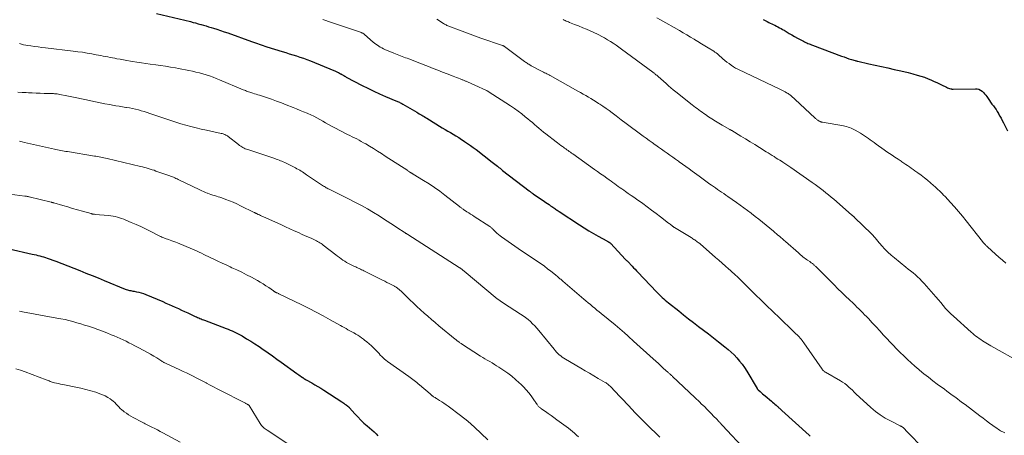
# Model space of a CAD drawing. Units: feet. Extents: x 1985000 to 1990029, y 565000 to 570002.
# Drawn here: x 1987145 to 1987405, y 565823 to 565932 of the extents above; entities that cross this region are included whole.
import ezdxf

# ---------------------------------------------------------------- set-up
doc = ezdxf.new("R2010")
doc.units = ezdxf.units.FT
doc.header["$LTSCALE"] = 100
doc.header["$MEASUREMENT"] = 0
doc.layers.add('CONTOUR INDEX', color=32, linetype='Continuous', lineweight=25)
doc.layers.add('CONTOUR INTERMEDIATE', color=40, linetype='Continuous', lineweight=15)

msp = doc.modelspace()

# ---------------------------------------------------------------- linework, layer by layer
at = {"layer": 'CONTOUR INDEX', "flags": 128}
for points, elevation in [([(1987181.08, 565933.95), (1987190.05, 565931.8), (1987190.75, 565931.62), (1987191.44, 565931.45), (1987192.14, 565931.26), (1987192.83, 565931.07), (1987192.87, 565931.06), (1987193.54, 565930.87), (1987194.2, 565930.67), (1987194.87, 565930.47), (1987195.53, 565930.27), (1987196.12, 565930.08), (1987197.07, 565929.78), (1987198.02, 565929.46), (1987198.97, 565929.14), (1987199.92, 565928.81), (1987206.23, 565926.58), (1987206.73, 565926.4), (1987207.24, 565926.22), (1987207.74, 565926.04), (1987208.24, 565925.85), (1987208.74, 565925.67), (1987209.25, 565925.49), (1987209.75, 565925.33), (1987210.26, 565925.16), (1987214.28, 565923.91), (1987215.22, 565923.61), (1987216.16, 565923.32), (1987217.09, 565923.03), (1987218.03, 565922.73), (1987218.97, 565922.43), (1987219.9, 565922.11), (1987220.82, 565921.76), (1987221.74, 565921.41), (1987227.89, 565918.92), (1987228.22, 565918.79), (1987228.54, 565918.64), (1987228.86, 565918.49), (1987229.17, 565918.33), (1987229.7, 565918.05), (1987229.75, 565918.03), (1987229.79, 565918), (1987229.84, 565917.97), (1987229.88, 565917.95), (1987229.92, 565917.92), (1987229.97, 565917.9), (1987230.01, 565917.87), (1987230.05, 565917.84), (1987230.38, 565917.65), (1987230.59, 565917.53), (1987230.81, 565917.41), (1987231.02, 565917.29), (1987231.23, 565917.17), (1987235.39, 565914.97), (1987236.92, 565914.19), (1987238.46, 565913.43), (1987240.03, 565912.72), (1987241.61, 565912.04), (1987244.32, 565910.91), (1987244.55, 565910.81), (1987244.78, 565910.71), (1987245.01, 565910.61), (1987245.24, 565910.5), (1987245.47, 565910.39), (1987245.7, 565910.28), (1987245.92, 565910.16), (1987246.14, 565910.03), (1987249.81, 565907.86), (1987250.14, 565907.67), (1987250.47, 565907.48), (1987250.81, 565907.28), (1987251.14, 565907.09), (1987251.47, 565906.9), (1987251.8, 565906.71), (1987252.13, 565906.51), (1987252.45, 565906.31), (1987256.56, 565903.79), (1987257.29, 565903.35), (1987258.01, 565902.9), (1987258.74, 565902.47), (1987259.47, 565902.03), (1987260.19, 565901.59), (1987260.92, 565901.15), (1987261.64, 565900.69), (1987262.35, 565900.24), (1987262.48, 565900.16), (1987263.25, 565899.65), (1987264, 565899.12), (1987264.75, 565898.58), (1987265.48, 565898.02), (1987269.78, 565894.66), (1987270.13, 565894.39), (1987270.47, 565894.13), (1987270.81, 565893.86), (1987271.15, 565893.59), (1987271.49, 565893.31), (1987271.83, 565893.05), (1987272.17, 565892.78), (1987272.51, 565892.51), (1987279.5, 565887.11), (1987279.64, 565887.01), (1987279.77, 565886.9), (1987279.91, 565886.8), (1987280.05, 565886.7), (1987280.18, 565886.6), (1987280.32, 565886.5), (1987280.46, 565886.4), (1987280.6, 565886.31), (1987283.54, 565884.29), (1987283.95, 565884.01), (1987284.37, 565883.73), (1987284.78, 565883.45), (1987285.19, 565883.17), (1987285.54, 565882.93), (1987285.78, 565882.77), (1987286.01, 565882.61), (1987286.25, 565882.45), (1987286.48, 565882.28), (1987286.71, 565882.12), (1987286.95, 565881.96), (1987287.19, 565881.81), (1987287.42, 565881.65), (1987292.8, 565878.11), (1987294.01, 565877.33), (1987295.24, 565876.57), (1987296.48, 565875.84), (1987297.73, 565875.13), (1987300.03, 565873.86), (1987300.14, 565873.8), (1987300.26, 565873.74), (1987300.38, 565873.67), (1987300.49, 565873.61), (1987300.59, 565873.56), (1987300.66, 565873.52), (1987300.73, 565873.48), (1987300.79, 565873.43), (1987300.85, 565873.39), (1987300.91, 565873.34), (1987300.97, 565873.29), (1987301.02, 565873.23), (1987301.08, 565873.18), (1987304.88, 565869.06), (1987304.97, 565868.96), (1987305.07, 565868.87), (1987305.16, 565868.77), (1987305.26, 565868.68), (1987305.36, 565868.59), (1987305.46, 565868.5), (1987305.56, 565868.41), (1987305.66, 565868.32), (1987305.73, 565868.26), (1987305.86, 565868.14), (1987305.99, 565868.02), (1987306.11, 565867.89), (1987306.23, 565867.76), (1987306.73, 565867.21), (1987307.1, 565866.8), (1987307.47, 565866.39), (1987307.84, 565865.99), (1987308.22, 565865.59), (1987313.13, 565860.42), (1987313.5, 565860.04), (1987313.88, 565859.67), (1987314.26, 565859.3), (1987314.65, 565858.93), (1987315.05, 565858.58), (1987315.45, 565858.23), (1987315.86, 565857.89), (1987316.27, 565857.55), (1987319.01, 565855.37), (1987320.31, 565854.34), (1987321.61, 565853.32), (1987322.93, 565852.3), (1987324.24, 565851.29), (1987325.56, 565850.29), (1987326.88, 565849.28), (1987328.19, 565848.26), (1987329.49, 565847.24), (1987331.21, 565845.88), (1987332.05, 565845.19), (1987332.86, 565844.48), (1987333.63, 565843.73), (1987334.38, 565842.95), (1987335.09, 565842.14), (1987335.76, 565841.29), (1987336.38, 565840.41), (1987336.96, 565839.5), (1987339.7, 565834.89), (1987339.74, 565834.84), (1987339.77, 565834.79), (1987339.8, 565834.74), (1987339.84, 565834.69), (1987339.88, 565834.64), (1987339.92, 565834.6), (1987339.97, 565834.56), (1987340.01, 565834.51), (1987340.54, 565834.05), (1987340.86, 565833.77), (1987341.17, 565833.5), (1987341.49, 565833.23), (1987341.81, 565832.97), (1987343.5, 565831.55), (1987343.81, 565831.29), (1987344.11, 565831.03), (1987344.41, 565830.76), (1987344.71, 565830.49), (1987344.99, 565830.24), (1987345.15, 565830.1), (1987345.31, 565829.95), (1987345.47, 565829.81), (1987345.62, 565829.66), (1987345.78, 565829.51), (1987345.94, 565829.37), (1987346.09, 565829.22), (1987346.25, 565829.08), (1987353.49, 565822.51), (1987353.71, 565822.31)], 860), ([(1987341.35, 565932.37), (1987341.83, 565932.12), (1987342.01, 565932.02), (1987342.4, 565931.81), (1987342.8, 565931.61), (1987343.19, 565931.41), (1987343.59, 565931.22), (1987343.99, 565931.02), (1987344.39, 565930.83), (1987344.79, 565930.64), (1987345.18, 565930.44), (1987345.22, 565930.42), (1987345.63, 565930.21), (1987346.04, 565929.99), (1987346.44, 565929.76), (1987346.84, 565929.53), (1987348.19, 565928.71), (1987348.9, 565928.28), (1987349.62, 565927.87), (1987350.34, 565927.46), (1987351.07, 565927.07), (1987351.96, 565926.61), (1987352.25, 565926.46), (1987352.54, 565926.32), (1987352.84, 565926.18), (1987353.14, 565926.05), (1987353.44, 565925.93), (1987353.74, 565925.81), (1987354.05, 565925.69), (1987354.35, 565925.58), (1987362.01, 565922.71), (1987362.66, 565922.47), (1987363.31, 565922.24), (1987363.97, 565922.02), (1987364.62, 565921.81), (1987365.61, 565921.51), (1987365.78, 565921.46), (1987365.94, 565921.41), (1987366.11, 565921.37), (1987366.28, 565921.33), (1987369.25, 565920.66), (1987370.9, 565920.29), (1987372.56, 565919.92), (1987374.22, 565919.56), (1987375.87, 565919.2), (1987377.25, 565918.9), (1987378.44, 565918.63), (1987379.62, 565918.34), (1987380.8, 565918.02), (1987381.97, 565917.68), (1987383.93, 565917.1), (1987384.12, 565917.04), (1987384.3, 565916.97), (1987384.49, 565916.9), (1987384.67, 565916.82), (1987385.8, 565916.33), (1987386.5, 565916.01), (1987387.21, 565915.69), (1987387.9, 565915.35), (1987388.6, 565915.02), (1987389.51, 565914.56), (1987389.75, 565914.45), (1987389.99, 565914.35), (1987390.24, 565914.25), (1987390.48, 565914.17), (1987390.83, 565914.06), (1987390.91, 565914.03), (1987390.99, 565914.02), (1987391.07, 565914.01), (1987391.15, 565914), (1987391.24, 565914), (1987391.32, 565914), (1987391.4, 565914), (1987391.49, 565914), (1987397.37, 565914.08), (1987397.85, 565914.03), (1987398.3, 565913.92), (1987398.71, 565913.72), (1987399.11, 565913.45), (1987399.46, 565913.12), (1987399.8, 565912.77), (1987400.1, 565912.39), (1987400.39, 565911.99), (1987400.72, 565911.48), (1987401.05, 565910.98), (1987401.39, 565910.49), (1987401.74, 565910.01), (1987402.1, 565909.54), (1987402.46, 565909.06), (1987402.8, 565908.57), (1987403.12, 565908.07), (1987403.43, 565907.56), (1987403.49, 565907.45), (1987403.82, 565906.87), (1987404.14, 565906.29), (1987404.45, 565905.7), (1987404.75, 565905.11), (1987405.83, 565902.98)], 840), ([(1987142.23, 565871.74), (1987148.31, 565870.41), (1987148.81, 565870.3), (1987149.31, 565870.18), (1987149.8, 565870.06), (1987150.3, 565869.93), (1987150.79, 565869.79), (1987151.28, 565869.65), (1987151.77, 565869.49), (1987152.25, 565869.32), (1987154.48, 565868.49), (1987156.08, 565867.89), (1987157.67, 565867.29), (1987159.26, 565866.67), (1987160.84, 565866.04), (1987160.88, 565866.03), (1987162.48, 565865.39), (1987164.08, 565864.74), (1987165.68, 565864.09), (1987167.28, 565863.44), (1987172.85, 565861.15), (1987173.13, 565861.04), (1987173.41, 565860.95), (1987173.69, 565860.86), (1987173.98, 565860.79), (1987174.28, 565860.73), (1987174.57, 565860.67), (1987174.86, 565860.61), (1987175.16, 565860.56), (1987175.83, 565860.45), (1987176.46, 565860.32), (1987177.07, 565860.17), (1987177.68, 565859.97), (1987178.27, 565859.74), (1987182.75, 565857.82), (1987183.58, 565857.46), (1987184.41, 565857.1), (1987185.23, 565856.73), (1987186.05, 565856.35), (1987186.87, 565855.98), (1987187.69, 565855.6), (1987188.51, 565855.23), (1987189.34, 565854.85), (1987191.35, 565853.94), (1987191.65, 565853.81), (1987191.95, 565853.67), (1987192.26, 565853.54), (1987192.56, 565853.41), (1987192.87, 565853.28), (1987193.17, 565853.15), (1987193.48, 565853.03), (1987193.79, 565852.91), (1987199.5, 565850.74), (1987200.03, 565850.53), (1987200.57, 565850.32), (1987201.1, 565850.09), (1987201.63, 565849.85), (1987202.16, 565849.6), (1987202.67, 565849.34), (1987203.18, 565849.06), (1987203.68, 565848.77), (1987204.91, 565848.02), (1987206.01, 565847.34), (1987207.11, 565846.65), (1987208.2, 565845.93), (1987209.27, 565845.21), (1987209.46, 565845.09), (1987210.62, 565844.29), (1987211.77, 565843.48), (1987212.92, 565842.66), (1987214.06, 565841.84), (1987218.18, 565838.85), (1987218.46, 565838.65), (1987218.73, 565838.45), (1987219, 565838.25), (1987219.28, 565838.06), (1987219.62, 565837.81), (1987219.73, 565837.74), (1987219.83, 565837.67), (1987219.94, 565837.59), (1987220.04, 565837.52), (1987220.14, 565837.45), (1987220.2, 565837.41), (1987220.26, 565837.37), (1987220.31, 565837.34), (1987220.37, 565837.3), (1987220.43, 565837.27), (1987220.49, 565837.23), (1987220.55, 565837.2), (1987220.61, 565837.17), (1987222.11, 565836.34), (1987222.92, 565835.88), (1987223.72, 565835.42), (1987224.51, 565834.93), (1987225.29, 565834.43), (1987230.01, 565831.35), (1987230.3, 565831.15), (1987230.59, 565830.96), (1987230.88, 565830.76), (1987231.16, 565830.56), (1987231.59, 565830.25), (1987231.66, 565830.2), (1987231.72, 565830.15), (1987231.78, 565830.09), (1987231.84, 565830.04), (1987231.89, 565829.98), (1987231.95, 565829.91), (1987232, 565829.85), (1987232.06, 565829.79), (1987233.46, 565828.2), (1987234.23, 565827.36), (1987235.02, 565826.54), (1987235.85, 565825.76), (1987236.71, 565825), (1987238.57, 565823.41), (1987239.1, 565822.92), (1987239.58, 565822.39)], 880)]:
    msp.add_lwpolyline(points, dxfattribs=dict(at, elevation=elevation))
at = {"layer": 'CONTOUR INTERMEDIATE', "flags": 128}
for points, elevation in [([(1987313.25, 565932.84), (1987314.2, 565932.31), (1987319.2, 565929.44), (1987320.17, 565928.88), (1987321.14, 565928.31), (1987322.11, 565927.73), (1987323.07, 565927.15), (1987323.2, 565927.07), (1987324.09, 565926.52), (1987324.99, 565925.97), (1987325.88, 565925.42), (1987326.78, 565924.88), (1987328.28, 565923.97), (1987328.43, 565923.87), (1987328.58, 565923.78), (1987328.72, 565923.69), (1987328.86, 565923.59), (1987329, 565923.49), (1987329.14, 565923.38), (1987329.27, 565923.28), (1987329.4, 565923.16), (1987330.7, 565922.02), (1987331.23, 565921.57), (1987331.76, 565921.14), (1987332.31, 565920.72), (1987332.88, 565920.32), (1987333.5, 565919.88), (1987333.76, 565919.71), (1987334.03, 565919.55), (1987334.3, 565919.4), (1987334.58, 565919.26), (1987345.91, 565913.87), (1987346.08, 565913.79), (1987346.25, 565913.71), (1987346.41, 565913.63), (1987346.58, 565913.54), (1987346.75, 565913.46), (1987346.92, 565913.37), (1987347.08, 565913.28), (1987347.25, 565913.18), (1987347.41, 565913.09), (1987347.65, 565912.94), (1987347.88, 565912.79), (1987348.11, 565912.63), (1987348.34, 565912.46), (1987348.5, 565912.34), (1987348.8, 565912.1), (1987349.1, 565911.85), (1987349.39, 565911.6), (1987349.67, 565911.34), (1987355.04, 565906.32), (1987355.16, 565906.2), (1987355.29, 565906.09), (1987355.43, 565905.98), (1987355.56, 565905.87), (1987355.59, 565905.84), (1987355.72, 565905.75), (1987355.84, 565905.66), (1987355.97, 565905.58), (1987356.11, 565905.51), (1987356.37, 565905.38), (1987356.44, 565905.35), (1987356.52, 565905.32), (1987356.6, 565905.3), (1987356.68, 565905.28), (1987356.76, 565905.26), (1987356.84, 565905.24), (1987356.92, 565905.23), (1987357, 565905.21), (1987362.51, 565904.24), (1987362.92, 565904.16), (1987363.33, 565904.06), (1987363.73, 565903.95), (1987364.13, 565903.82), (1987364.52, 565903.67), (1987364.91, 565903.51), (1987365.28, 565903.33), (1987365.65, 565903.12), (1987366.99, 565902.33), (1987367.53, 565902), (1987368.06, 565901.66), (1987368.58, 565901.31), (1987369.09, 565900.94), (1987369.6, 565900.57), (1987370.11, 565900.2), (1987370.61, 565899.83), (1987371.13, 565899.46), (1987373.28, 565897.91), (1987373.97, 565897.43), (1987374.66, 565896.95), (1987375.36, 565896.49), (1987376.06, 565896.03), (1987376.96, 565895.45), (1987377.22, 565895.29), (1987377.47, 565895.12), (1987377.72, 565894.95), (1987377.97, 565894.78), (1987378.22, 565894.61), (1987378.47, 565894.44), (1987378.72, 565894.26), (1987378.97, 565894.09), (1987379.44, 565893.76), (1987379.92, 565893.42), (1987380.4, 565893.09), (1987380.88, 565892.75), (1987381.36, 565892.41), (1987382.18, 565891.84), (1987383.04, 565891.21), (1987383.88, 565890.58), (1987384.7, 565889.91), (1987385.51, 565889.23), (1987386.31, 565888.54), (1987386.71, 565888.19), (1987387.1, 565887.83), (1987387.48, 565887.48), (1987387.86, 565887.11), (1987388.24, 565886.74), (1987388.61, 565886.37), (1987388.97, 565885.99), (1987389.34, 565885.61), (1987390.79, 565884.04), (1987391.87, 565882.86), (1987392.92, 565881.66), (1987393.94, 565880.44), (1987394.94, 565879.19), (1987399.22, 565873.73), (1987399.29, 565873.64), (1987399.36, 565873.55), (1987399.44, 565873.46), (1987399.51, 565873.37), (1987399.64, 565873.22), (1987399.74, 565873.11), (1987400.02, 565872.83), (1987400.15, 565872.7), (1987400.28, 565872.58), (1987400.41, 565872.45), (1987400.55, 565872.33), (1987402.67, 565870.41), (1987403.58, 565869.59), (1987404.5, 565868.78), (1987405.43, 565867.97)], 844), ([(1987225.04, 565932.34), (1987225.29, 565932.26), (1987225.54, 565932.18), (1987225.79, 565932.1), (1987226.04, 565932.02), (1987226.29, 565931.94), (1987226.54, 565931.86), (1987234.98, 565929), (1987235.13, 565928.95), (1987235.27, 565928.88), (1987235.41, 565928.82), (1987235.55, 565928.74), (1987235.68, 565928.66), (1987235.81, 565928.57), (1987235.94, 565928.47), (1987236.06, 565928.37), (1987238.34, 565926.38), (1987238.7, 565926.09), (1987239.06, 565925.81), (1987239.43, 565925.55), (1987239.82, 565925.3), (1987240.21, 565925.07), (1987240.61, 565924.85), (1987241.03, 565924.65), (1987241.44, 565924.47), (1987243.75, 565923.51), (1987244.19, 565923.32), (1987244.63, 565923.15), (1987245.08, 565922.97), (1987245.52, 565922.8), (1987245.98, 565922.62), (1987246.42, 565922.45), (1987246.86, 565922.28), (1987247.3, 565922.11), (1987247.75, 565921.94), (1987248.42, 565921.68), (1987249.09, 565921.42), (1987249.76, 565921.17), (1987250.42, 565920.91), (1987252.95, 565919.93), (1987254.18, 565919.45), (1987255.42, 565918.97), (1987256.66, 565918.48), (1987257.89, 565918), (1987259.47, 565917.38), (1987259.92, 565917.2), (1987260.36, 565917.03), (1987260.81, 565916.85), (1987261.26, 565916.68), (1987261.8, 565916.46), (1987261.98, 565916.4), (1987262.15, 565916.33), (1987262.33, 565916.26), (1987262.5, 565916.19), (1987262.67, 565916.12), (1987262.85, 565916.04), (1987263.02, 565915.97), (1987263.19, 565915.89), (1987266.15, 565914.59), (1987266.52, 565914.42), (1987266.9, 565914.25), (1987267.27, 565914.07), (1987267.65, 565913.9), (1987268.3, 565913.59), (1987268.34, 565913.56), (1987268.39, 565913.54), (1987268.44, 565913.52), (1987268.48, 565913.49), (1987268.53, 565913.47), (1987268.57, 565913.44), (1987268.62, 565913.41), (1987268.66, 565913.39), (1987274.6, 565909.52), (1987275.6, 565908.85), (1987276.59, 565908.15), (1987277.55, 565907.42), (1987278.5, 565906.68), (1987279.18, 565906.12), (1987279.78, 565905.63), (1987280.37, 565905.14), (1987280.95, 565904.63), (1987281.53, 565904.13), (1987282.11, 565903.62), (1987282.7, 565903.12), (1987283.3, 565902.64), (1987283.9, 565902.16), (1987286.62, 565900.07), (1987287.04, 565899.75), (1987287.47, 565899.43), (1987287.89, 565899.11), (1987288.33, 565898.8), (1987288.59, 565898.61), (1987288.89, 565898.4), (1987289.19, 565898.18), (1987289.49, 565897.96), (1987289.8, 565897.74), (1987290.1, 565897.53), (1987290.4, 565897.31), (1987290.71, 565897.09), (1987291.01, 565896.87), (1987296.76, 565892.76), (1987297.57, 565892.19), (1987298.38, 565891.61), (1987299.19, 565891.03), (1987300, 565890.45), (1987300.66, 565889.99), (1987301.14, 565889.64), (1987301.62, 565889.3), (1987302.1, 565888.96), (1987302.58, 565888.61), (1987303.06, 565888.27), (1987303.54, 565887.93), (1987304.03, 565887.59), (1987304.51, 565887.25), (1987304.98, 565886.92), (1987305.7, 565886.41), (1987306.42, 565885.91), (1987307.14, 565885.4), (1987307.86, 565884.9), (1987309.49, 565883.75), (1987310.68, 565882.9), (1987311.86, 565882.03), (1987313.03, 565881.15), (1987314.19, 565880.26), (1987316.35, 565878.57), (1987316.53, 565878.43), (1987316.71, 565878.28), (1987316.9, 565878.14), (1987317.08, 565878), (1987317.3, 565877.82), (1987317.38, 565877.77), (1987317.45, 565877.71), (1987317.53, 565877.66), (1987317.6, 565877.6), (1987317.68, 565877.55), (1987317.76, 565877.5), (1987317.83, 565877.45), (1987317.91, 565877.4), (1987322.29, 565874.73), (1987322.52, 565874.58), (1987322.76, 565874.43), (1987323, 565874.28), (1987323.23, 565874.13), (1987323.46, 565873.97), (1987323.69, 565873.81), (1987323.92, 565873.64), (1987324.14, 565873.47), (1987324.33, 565873.32), (1987324.65, 565873.07), (1987324.96, 565872.81), (1987325.27, 565872.55), (1987325.58, 565872.29), (1987327.88, 565870.28), (1987328.76, 565869.51), (1987329.64, 565868.74), (1987330.52, 565867.97), (1987331.4, 565867.19), (1987332.16, 565866.52), (1987332.66, 565866.08), (1987333.16, 565865.64), (1987333.65, 565865.19), (1987334.13, 565864.75), (1987334.38, 565864.52), (1987334.74, 565864.18), (1987335.1, 565863.84), (1987335.45, 565863.49), (1987335.8, 565863.13), (1987336.14, 565862.78), (1987336.49, 565862.43), (1987336.84, 565862.08), (1987337.19, 565861.73), (1987342.9, 565856.14), (1987343.15, 565855.9), (1987343.4, 565855.66), (1987343.65, 565855.42), (1987343.9, 565855.18), (1987344.15, 565854.95), (1987344.4, 565854.71), (1987344.65, 565854.47), (1987344.9, 565854.23), (1987349.98, 565849.34), (1987350.26, 565849.06), (1987350.53, 565848.78), (1987350.8, 565848.49), (1987351.07, 565848.2), (1987351.32, 565847.9), (1987351.57, 565847.59), (1987351.81, 565847.28), (1987352.04, 565846.96), (1987356.9, 565839.96), (1987356.99, 565839.84), (1987357.09, 565839.72), (1987357.19, 565839.61), (1987357.3, 565839.51), (1987357.42, 565839.41), (1987357.54, 565839.31), (1987357.67, 565839.23), (1987357.8, 565839.15), (1987361.71, 565836.9), (1987362.28, 565836.54), (1987362.84, 565836.17), (1987363.38, 565835.76), (1987363.89, 565835.34), (1987364.58, 565834.73), (1987364.74, 565834.58), (1987364.89, 565834.43), (1987365.04, 565834.28), (1987365.18, 565834.11), (1987365.32, 565833.95), (1987365.46, 565833.79), (1987365.61, 565833.64), (1987365.77, 565833.49), (1987369.75, 565829.86), (1987370.95, 565828.84), (1987372.21, 565827.9), (1987373.53, 565827.07), (1987374.91, 565826.31), (1987377.47, 565825.03), (1987377.6, 565824.96), (1987377.74, 565824.89), (1987377.87, 565824.82), (1987378, 565824.74), (1987378.13, 565824.66), (1987378.25, 565824.57), (1987378.36, 565824.47), (1987378.47, 565824.36), (1987378.63, 565824.19), (1987378.82, 565824), (1987379, 565823.8), (1987379.19, 565823.6), (1987379.38, 565823.41), (1987383.68, 565819.04)], 856), ([(1987255.11, 565932.42), (1987256.9, 565931.31), (1987257.12, 565931.17), (1987257.34, 565931.04), (1987257.57, 565930.92), (1987257.8, 565930.8), (1987258.04, 565930.69), (1987258.27, 565930.58), (1987258.51, 565930.48), (1987258.75, 565930.39), (1987261.1, 565929.52), (1987262.52, 565929.01), (1987263.94, 565928.49), (1987265.36, 565927.99), (1987266.79, 565927.48), (1987272.49, 565925.5), (1987272.51, 565925.49), (1987272.52, 565925.48), (1987272.54, 565925.48), (1987272.56, 565925.47), (1987272.63, 565925.45), (1987272.64, 565925.45), (1987272.66, 565925.44), (1987272.68, 565925.43), (1987272.69, 565925.42), (1987272.78, 565925.38), (1987272.83, 565925.35), (1987272.89, 565925.32), (1987272.94, 565925.29), (1987273, 565925.25), (1987278.32, 565921.29), (1987278.53, 565921.14), (1987278.75, 565920.99), (1987278.96, 565920.84), (1987279.18, 565920.69), (1987279.4, 565920.55), (1987279.62, 565920.42), (1987279.85, 565920.29), (1987280.08, 565920.16), (1987282.96, 565918.64), (1987283.27, 565918.48), (1987283.59, 565918.32), (1987283.9, 565918.16), (1987284.22, 565918), (1987284.81, 565917.71), (1987284.83, 565917.7), (1987284.84, 565917.69), (1987284.86, 565917.68), (1987284.88, 565917.67), (1987284.96, 565917.63), (1987284.98, 565917.62), (1987285, 565917.6), (1987285.02, 565917.59), (1987285.04, 565917.58), (1987292.41, 565913.44), (1987293.1, 565913.05), (1987293.78, 565912.66), (1987294.47, 565912.27), (1987295.15, 565911.87), (1987295.83, 565911.46), (1987296.5, 565911.05), (1987297.17, 565910.63), (1987297.83, 565910.21), (1987298.17, 565909.98), (1987298.99, 565909.43), (1987299.81, 565908.87), (1987300.61, 565908.29), (1987301.41, 565907.7), (1987302.5, 565906.88), (1987303.83, 565905.87), (1987305.17, 565904.87), (1987306.51, 565903.87), (1987307.86, 565902.88), (1987309.62, 565901.57), (1987310.42, 565900.99), (1987311.22, 565900.41), (1987312.02, 565899.84), (1987312.83, 565899.27), (1987312.95, 565899.19), (1987313.7, 565898.67), (1987314.45, 565898.14), (1987315.2, 565897.61), (1987315.95, 565897.09), (1987316.7, 565896.56), (1987317.45, 565896.03), (1987318.19, 565895.49), (1987318.93, 565894.96), (1987319.16, 565894.8), (1987320.02, 565894.18), (1987320.87, 565893.56), (1987321.73, 565892.93), (1987322.58, 565892.31), (1987324.39, 565890.99), (1987325.1, 565890.46), (1987325.82, 565889.94), (1987326.54, 565889.42), (1987327.26, 565888.9), (1987327.63, 565888.63), (1987328.17, 565888.25), (1987328.71, 565887.86), (1987329.25, 565887.49), (1987329.8, 565887.11), (1987330.34, 565886.74), (1987330.89, 565886.37), (1987331.43, 565885.99), (1987331.97, 565885.62), (1987334.27, 565884.02), (1987335.25, 565883.33), (1987336.21, 565882.62), (1987337.17, 565881.91), (1987338.12, 565881.18), (1987338.2, 565881.12), (1987339.18, 565880.35), (1987340.15, 565879.58), (1987341.12, 565878.8), (1987342.08, 565878.01), (1987344, 565876.43), (1987344.41, 565876.1), (1987344.81, 565875.77), (1987345.21, 565875.43), (1987345.61, 565875.1), (1987346, 565874.76), (1987346.4, 565874.42), (1987346.79, 565874.08), (1987347.18, 565873.74), (1987350.61, 565870.7), (1987350.9, 565870.44), (1987351.19, 565870.18), (1987351.49, 565869.93), (1987351.79, 565869.68), (1987352.1, 565869.43), (1987352.41, 565869.2), (1987352.73, 565868.97), (1987353.05, 565868.75), (1987353.6, 565868.39), (1987353.74, 565868.3), (1987353.88, 565868.2), (1987354.03, 565868.1), (1987354.17, 565868), (1987354.32, 565867.9), (1987354.45, 565867.8), (1987354.58, 565867.69), (1987354.7, 565867.58), (1987354.82, 565867.47), (1987354.94, 565867.36), (1987355.06, 565867.24), (1987355.18, 565867.12), (1987360.07, 565862.24), (1987361.07, 565861.25), (1987362.06, 565860.27), (1987363.07, 565859.29), (1987364.08, 565858.32), (1987365.07, 565857.38), (1987365.58, 565856.88), (1987366.09, 565856.39), (1987366.6, 565855.89), (1987367.11, 565855.39), (1987367.61, 565854.88), (1987368.11, 565854.37), (1987368.6, 565853.86), (1987369.09, 565853.34), (1987370.12, 565852.22), (1987371.12, 565851.15), (1987372.12, 565850.07), (1987373.12, 565848.99), (1987374.12, 565847.91), (1987374.7, 565847.28), (1987375.62, 565846.31), (1987376.54, 565845.35), (1987377.49, 565844.4), (1987378.44, 565843.47), (1987379.41, 565842.55), (1987380.39, 565841.64), (1987381.4, 565840.76), (1987382.41, 565839.89), (1987382.63, 565839.71), (1987383.77, 565838.77), (1987384.93, 565837.84), (1987386.1, 565836.94), (1987387.28, 565836.05), (1987389.17, 565834.66), (1987389.85, 565834.15), (1987390.54, 565833.65), (1987391.23, 565833.15), (1987391.92, 565832.65), (1987392.61, 565832.15), (1987393.29, 565831.64), (1987393.97, 565831.13), (1987394.65, 565830.62), (1987398.55, 565827.65), (1987399.4, 565827.01), (1987400.25, 565826.37), (1987401.1, 565825.74), (1987401.96, 565825.12), (1987403.11, 565824.29), (1987403.4, 565824.09), (1987403.7, 565823.89), (1987404.01, 565823.71), (1987404.32, 565823.54), (1987404.56, 565823.42), (1987404.75, 565823.31), (1987404.95, 565823.22), (1987405.15, 565823.12)], 852), ([(1987288.46, 565932.34), (1987288.75, 565932.22), (1987289.03, 565932.09), (1987289.32, 565931.96), (1987289.61, 565931.83), (1987289.89, 565931.71), (1987290.18, 565931.6), (1987290.57, 565931.44), (1987291.05, 565931.25), (1987291.53, 565931.06), (1987292.01, 565930.86), (1987292.5, 565930.67), (1987293.7, 565930.19), (1987294.68, 565929.79), (1987295.66, 565929.37), (1987296.62, 565928.93), (1987297.57, 565928.47), (1987297.88, 565928.32), (1987298.67, 565927.91), (1987299.45, 565927.49), (1987300.22, 565927.04), (1987300.98, 565926.57), (1987301.73, 565926.08), (1987302.47, 565925.59), (1987303.19, 565925.07), (1987303.92, 565924.55), (1987312.14, 565918.49), (1987312.28, 565918.39), (1987312.42, 565918.28), (1987312.55, 565918.17), (1987312.69, 565918.06), (1987312.81, 565917.96), (1987313, 565917.79), (1987313.2, 565917.62), (1987313.39, 565917.46), (1987313.58, 565917.29), (1987315.68, 565915.42), (1987316.3, 565914.88), (1987316.93, 565914.34), (1987317.58, 565913.81), (1987318.22, 565913.28), (1987322.57, 565909.83), (1987322.99, 565909.49), (1987323.42, 565909.16), (1987323.85, 565908.83), (1987324.28, 565908.51), (1987324.72, 565908.19), (1987325.16, 565907.87), (1987325.61, 565907.56), (1987326.05, 565907.26), (1987326.91, 565906.68), (1987327.79, 565906.1), (1987328.69, 565905.54), (1987329.59, 565904.99), (1987330.5, 565904.45), (1987332.54, 565903.29), (1987332.6, 565903.25), (1987332.67, 565903.22), (1987332.73, 565903.18), (1987332.8, 565903.15), (1987332.86, 565903.11), (1987332.93, 565903.07), (1987332.99, 565903.03), (1987333.05, 565903), (1987335.4, 565901.58), (1987336.64, 565900.83), (1987337.87, 565900.08), (1987339.1, 565899.32), (1987340.33, 565898.55), (1987342.12, 565897.43), (1987342.63, 565897.1), (1987343.15, 565896.78), (1987343.66, 565896.45), (1987344.18, 565896.13), (1987344.3, 565896.05), (1987344.75, 565895.76), (1987345.21, 565895.48), (1987345.67, 565895.2), (1987346.12, 565894.91), (1987346.49, 565894.69), (1987346.76, 565894.52), (1987347.04, 565894.35), (1987347.31, 565894.18), (1987347.59, 565894), (1987347.86, 565893.83), (1987348.13, 565893.65), (1987348.39, 565893.47), (1987348.66, 565893.28), (1987354.27, 565889.33), (1987355, 565888.81), (1987355.73, 565888.27), (1987356.45, 565887.73), (1987357.17, 565887.17), (1987357.87, 565886.61), (1987358.57, 565886.04), (1987359.27, 565885.46), (1987359.95, 565884.87), (1987364.65, 565880.77), (1987364.72, 565880.71), (1987364.79, 565880.65), (1987364.86, 565880.59), (1987364.94, 565880.53), (1987365.01, 565880.47), (1987365.08, 565880.41), (1987365.14, 565880.36), (1987365.21, 565880.3), (1987365.27, 565880.25), (1987365.33, 565880.19), (1987365.39, 565880.14), (1987365.45, 565880.08), (1987369.96, 565875.72), (1987370.03, 565875.64), (1987370.11, 565875.56), (1987370.19, 565875.49), (1987370.26, 565875.41), (1987370.33, 565875.33), (1987370.41, 565875.25), (1987370.47, 565875.16), (1987370.54, 565875.08), (1987370.76, 565874.79), (1987370.94, 565874.56), (1987371.12, 565874.34), (1987371.31, 565874.12), (1987371.5, 565873.9), (1987372.66, 565872.58), (1987373.45, 565871.72), (1987374.27, 565870.89), (1987375.13, 565870.11), (1987376.02, 565869.36), (1987379.01, 565866.95), (1987379.64, 565866.44), (1987380.26, 565865.93), (1987380.88, 565865.42), (1987381.5, 565864.9), (1987382.1, 565864.37), (1987382.69, 565863.82), (1987383.25, 565863.25), (1987383.79, 565862.66), (1987386.3, 565859.81), (1987386.95, 565859.07), (1987387.59, 565858.32), (1987388.23, 565857.56), (1987388.86, 565856.8), (1987389.5, 565856.05), (1987390.16, 565855.32), (1987390.86, 565854.63), (1987391.58, 565853.95), (1987396.25, 565849.77), (1987396.65, 565849.42), (1987397.07, 565849.07), (1987397.49, 565848.74), (1987397.92, 565848.42), (1987397.95, 565848.4), (1987398.38, 565848.1), (1987398.81, 565847.8), (1987399.24, 565847.51), (1987399.68, 565847.23), (1987400.12, 565846.96), (1987400.56, 565846.69), (1987401.01, 565846.42), (1987401.46, 565846.16), (1987409.6, 565841.56)], 848), ([(1987144.88, 565925.99), (1987145.44, 565925.84), (1987146, 565925.71), (1987146.56, 565925.6), (1987147.13, 565925.5), (1987147.93, 565925.39), (1987148.89, 565925.25), (1987149.86, 565925.12), (1987150.83, 565925), (1987151.8, 565924.88), (1987159.11, 565924.02), (1987160.33, 565923.87), (1987161.55, 565923.7), (1987162.77, 565923.5), (1987163.98, 565923.29), (1987165.18, 565923.07), (1987165.79, 565922.95), (1987166.41, 565922.84), (1987167.02, 565922.72), (1987167.63, 565922.6), (1987168.24, 565922.47), (1987168.85, 565922.35), (1987169.46, 565922.24), (1987170.07, 565922.12), (1987170.63, 565922.02), (1987171.52, 565921.85), (1987172.41, 565921.7), (1987173.3, 565921.54), (1987174.2, 565921.4), (1987174.76, 565921.31), (1987175.93, 565921.12), (1987177.11, 565920.94), (1987178.28, 565920.77), (1987179.46, 565920.6), (1987180.89, 565920.4), (1987182.2, 565920.22), (1987183.51, 565920.02), (1987184.82, 565919.8), (1987186.13, 565919.58), (1987186.87, 565919.45), (1987187.8, 565919.28), (1987188.74, 565919.1), (1987189.67, 565918.91), (1987190.6, 565918.7), (1987190.62, 565918.7), (1987191.53, 565918.48), (1987192.44, 565918.25), (1987193.35, 565918), (1987194.25, 565917.73), (1987195.14, 565917.45), (1987196.03, 565917.14), (1987196.9, 565916.81), (1987197.77, 565916.45), (1987204.03, 565913.81), (1987204.3, 565913.7), (1987204.58, 565913.58), (1987204.86, 565913.47), (1987205.15, 565913.36), (1987205.43, 565913.26), (1987205.71, 565913.16), (1987206, 565913.06), (1987206.29, 565912.98), (1987206.58, 565912.89), (1987207.01, 565912.77), (1987207.44, 565912.63), (1987207.87, 565912.5), (1987208.3, 565912.36), (1987210.11, 565911.75), (1987211.43, 565911.29), (1987212.75, 565910.82), (1987214.07, 565910.33), (1987215.38, 565909.82), (1987217.2, 565909.1), (1987218.11, 565908.73), (1987219.03, 565908.36), (1987219.94, 565907.98), (1987220.85, 565907.6), (1987221.03, 565907.52), (1987221.84, 565907.16), (1987222.65, 565906.79), (1987223.44, 565906.39), (1987224.22, 565905.98), (1987225, 565905.55), (1987225.77, 565905.11), (1987226.54, 565904.67), (1987227.31, 565904.23), (1987227.68, 565904.01), (1987228.51, 565903.54), (1987229.34, 565903.09), (1987230.18, 565902.65), (1987231.03, 565902.23), (1987231.51, 565902), (1987232.13, 565901.71), (1987232.74, 565901.41), (1987233.36, 565901.1), (1987233.97, 565900.8), (1987234.58, 565900.48), (1987235.19, 565900.16), (1987235.79, 565899.82), (1987236.38, 565899.48), (1987237.33, 565898.91), (1987238.39, 565898.26), (1987239.44, 565897.61), (1987240.49, 565896.95), (1987241.53, 565896.28), (1987247.44, 565892.43), (1987247.59, 565892.33), (1987247.74, 565892.23), (1987247.89, 565892.13), (1987248.04, 565892.03), (1987248.17, 565891.94), (1987248.26, 565891.89), (1987248.34, 565891.83), (1987248.43, 565891.78), (1987248.51, 565891.73), (1987248.6, 565891.67), (1987248.68, 565891.62), (1987248.77, 565891.57), (1987248.86, 565891.52), (1987251.63, 565889.85), (1987253.08, 565888.93), (1987254.51, 565887.99), (1987255.91, 565886.99), (1987257.28, 565885.96), (1987261.15, 565882.95), (1987261.31, 565882.83), (1987261.46, 565882.71), (1987261.62, 565882.59), (1987261.77, 565882.47), (1987261.93, 565882.35), (1987262.09, 565882.23), (1987262.25, 565882.12), (1987262.41, 565882.01), (1987263.06, 565881.59), (1987263.55, 565881.27), (1987264.04, 565880.95), (1987264.53, 565880.63), (1987265.02, 565880.32), (1987269.16, 565877.64), (1987269.29, 565877.55), (1987269.42, 565877.45), (1987269.55, 565877.35), (1987269.67, 565877.24), (1987269.79, 565877.13), (1987269.91, 565877.01), (1987270.03, 565876.9), (1987270.14, 565876.78), (1987270.65, 565876.27), (1987271.02, 565875.91), (1987271.41, 565875.56), (1987271.82, 565875.23), (1987272.24, 565874.92), (1987273.11, 565874.3), (1987273.98, 565873.7), (1987274.84, 565873.09), (1987275.72, 565872.5), (1987276.59, 565871.9), (1987281.76, 565868.42), (1987282.65, 565867.81), (1987283.53, 565867.18), (1987284.39, 565866.53), (1987285.24, 565865.87), (1987286.44, 565864.91), (1987286.68, 565864.72), (1987286.91, 565864.52), (1987287.15, 565864.32), (1987287.38, 565864.12), (1987287.65, 565863.89), (1987287.75, 565863.8), (1987287.84, 565863.72), (1987287.94, 565863.64), (1987288.04, 565863.55), (1987288.13, 565863.47), (1987288.23, 565863.39), (1987288.32, 565863.31), (1987288.42, 565863.23), (1987293.95, 565858.52), (1987294.52, 565858.03), (1987295.09, 565857.54), (1987295.67, 565857.06), (1987296.24, 565856.57), (1987296.82, 565856.09), (1987297.39, 565855.61), (1987297.97, 565855.13), (1987298.55, 565854.65), (1987302.2, 565851.66), (1987302.83, 565851.14), (1987303.45, 565850.61), (1987304.08, 565850.07), (1987304.69, 565849.54), (1987305.53, 565848.8), (1987305.73, 565848.63), (1987305.92, 565848.45), (1987306.12, 565848.27), (1987306.31, 565848.1), (1987306.5, 565847.92), (1987306.69, 565847.74), (1987306.89, 565847.56), (1987307.08, 565847.39), (1987312.23, 565842.71), (1987312.93, 565842.08), (1987313.63, 565841.46), (1987314.33, 565840.83), (1987315.02, 565840.2), (1987316.14, 565839.2), (1987316.28, 565839.07), (1987316.42, 565838.95), (1987316.56, 565838.82), (1987316.7, 565838.69), (1987316.75, 565838.64), (1987316.92, 565838.49), (1987317.08, 565838.34), (1987317.25, 565838.19), (1987317.41, 565838.03), (1987323.28, 565832.49), (1987323.71, 565832.09), (1987324.13, 565831.68), (1987324.56, 565831.27), (1987324.98, 565830.86), (1987325.87, 565829.99), (1987326.46, 565829.4), (1987327.05, 565828.8), (1987327.64, 565828.21), (1987328.22, 565827.6), (1987329.05, 565826.74), (1987329.21, 565826.56), (1987329.37, 565826.39), (1987329.53, 565826.22), (1987329.69, 565826.04), (1987329.82, 565825.9), (1987329.92, 565825.8), (1987330.01, 565825.69), (1987330.1, 565825.59), (1987330.2, 565825.48), (1987330.29, 565825.38), (1987330.39, 565825.28), (1987330.48, 565825.17), (1987330.58, 565825.07), (1987336.82, 565818.38)], 864), ([(1987144.52, 565913.19), (1987145.62, 565913.12), (1987146.72, 565913.05), (1987147.26, 565913.02), (1987148.3, 565912.96), (1987149.34, 565912.91), (1987150.38, 565912.88), (1987151.43, 565912.86), (1987152.82, 565912.83), (1987153.16, 565912.82), (1987153.51, 565912.81), (1987153.86, 565912.79), (1987154.2, 565912.76), (1987154.55, 565912.73), (1987154.89, 565912.69), (1987155.24, 565912.64), (1987155.58, 565912.58), (1987157.46, 565912.22), (1987158.74, 565911.96), (1987160.02, 565911.7), (1987161.3, 565911.43), (1987162.58, 565911.15), (1987163.8, 565910.87), (1987165.03, 565910.6), (1987166.26, 565910.34), (1987167.5, 565910.1), (1987168.74, 565909.87), (1987169.46, 565909.74), (1987170.34, 565909.59), (1987171.23, 565909.44), (1987172.11, 565909.3), (1987173, 565909.16), (1987173.18, 565909.13), (1987173.97, 565908.99), (1987174.76, 565908.84), (1987175.54, 565908.67), (1987176.32, 565908.47), (1987177.09, 565908.26), (1987177.86, 565908.04), (1987178.62, 565907.79), (1987179.38, 565907.54), (1987183.53, 565906.11), (1987184.85, 565905.67), (1987186.18, 565905.24), (1987187.51, 565904.84), (1987188.85, 565904.45), (1987190.2, 565904.08), (1987191.55, 565903.74), (1987192.9, 565903.41), (1987194.27, 565903.11), (1987198.18, 565902.27), (1987198.43, 565902.21), (1987198.68, 565902.14), (1987198.92, 565902.05), (1987199.15, 565901.96), (1987199.38, 565901.85), (1987199.61, 565901.73), (1987199.82, 565901.59), (1987200.03, 565901.45), (1987202.79, 565899.3), (1987203.06, 565899.1), (1987203.35, 565898.9), (1987203.64, 565898.72), (1987203.94, 565898.54), (1987204.24, 565898.39), (1987204.55, 565898.24), (1987204.87, 565898.11), (1987205.19, 565897.99), (1987212.33, 565895.61), (1987212.71, 565895.48), (1987213.09, 565895.35), (1987213.47, 565895.21), (1987213.84, 565895.07), (1987214.22, 565894.91), (1987214.59, 565894.76), (1987214.95, 565894.59), (1987215.31, 565894.41), (1987217.8, 565893.14), (1987218.18, 565892.95), (1987218.56, 565892.74), (1987218.92, 565892.53), (1987219.29, 565892.3), (1987219.65, 565892.08), (1987220.01, 565891.85), (1987220.37, 565891.61), (1987220.73, 565891.37), (1987224.71, 565888.68), (1987224.95, 565888.52), (1987225.2, 565888.36), (1987225.44, 565888.21), (1987225.7, 565888.06), (1987225.95, 565887.91), (1987226.2, 565887.77), (1987226.46, 565887.63), (1987226.72, 565887.5), (1987227.96, 565886.89), (1987228.84, 565886.46), (1987229.72, 565886.02), (1987230.6, 565885.58), (1987231.47, 565885.14), (1987233.62, 565884.06), (1987235.23, 565883.22), (1987236.81, 565882.34), (1987238.37, 565881.42), (1987239.91, 565880.47), (1987241.04, 565879.74), (1987242, 565879.13), (1987242.95, 565878.51), (1987243.91, 565877.88), (1987244.86, 565877.26), (1987246.54, 565876.14), (1987246.65, 565876.07), (1987246.76, 565876), (1987246.87, 565875.93), (1987246.98, 565875.86), (1987247.09, 565875.79), (1987247.2, 565875.72), (1987247.32, 565875.65), (1987247.43, 565875.58), (1987261.06, 565866.85), (1987261.17, 565866.78), (1987261.28, 565866.71), (1987261.39, 565866.63), (1987261.49, 565866.56), (1987261.6, 565866.48), (1987261.7, 565866.4), (1987261.8, 565866.31), (1987261.9, 565866.23), (1987262.02, 565866.13), (1987262.12, 565866.04), (1987262.23, 565865.96), (1987262.33, 565865.87), (1987271.1, 565858.61), (1987271.47, 565858.31), (1987271.85, 565858.03), (1987272.23, 565857.75), (1987272.62, 565857.48), (1987273.01, 565857.22), (1987273.4, 565856.96), (1987273.8, 565856.71), (1987274.2, 565856.46), (1987277.24, 565854.54), (1987277.92, 565854.09), (1987278.59, 565853.61), (1987279.22, 565853.09), (1987279.83, 565852.55), (1987280.42, 565851.98), (1987280.99, 565851.39), (1987281.54, 565850.78), (1987282.07, 565850.16), (1987286.08, 565845.26), (1987286.41, 565844.88), (1987286.75, 565844.5), (1987287.11, 565844.15), (1987287.48, 565843.8), (1987287.87, 565843.47), (1987288.27, 565843.16), (1987288.69, 565842.88), (1987289.12, 565842.61), (1987293.17, 565840.25), (1987294.32, 565839.58), (1987295.47, 565838.9), (1987296.61, 565838.23), (1987297.76, 565837.56), (1987299.59, 565836.48), (1987299.82, 565836.34), (1987300.04, 565836.19), (1987300.25, 565836.03), (1987300.46, 565835.87), (1987300.67, 565835.69), (1987300.87, 565835.51), (1987301.06, 565835.33), (1987301.24, 565835.13), (1987301.99, 565834.33), (1987302.55, 565833.74), (1987303.11, 565833.14), (1987303.67, 565832.55), (1987304.22, 565831.95), (1987306.82, 565829.2), (1987307.34, 565828.65), (1987307.86, 565828.1), (1987308.38, 565827.56), (1987308.91, 565827.02), (1987309.44, 565826.49), (1987309.97, 565825.96), (1987310.5, 565825.43), (1987311.04, 565824.9), (1987313.47, 565822.56), (1987314.04, 565822.01)], 868), ([(1987144.96, 565900.2), (1987145.6, 565900.04), (1987146.24, 565899.89), (1987154.13, 565898.13), (1987154.55, 565898.04), (1987154.98, 565897.94), (1987155.41, 565897.86), (1987155.84, 565897.77), (1987156.27, 565897.68), (1987156.69, 565897.6), (1987157.12, 565897.53), (1987157.56, 565897.46), (1987164.69, 565896.3), (1987165.12, 565896.23), (1987165.54, 565896.15), (1987165.96, 565896.08), (1987166.38, 565896.01), (1987166.8, 565895.93), (1987167.22, 565895.84), (1987167.64, 565895.75), (1987168.05, 565895.66), (1987176.86, 565893.56), (1987177.38, 565893.43), (1987177.9, 565893.3), (1987178.41, 565893.15), (1987178.92, 565893), (1987179.43, 565892.85), (1987179.94, 565892.69), (1987180.45, 565892.52), (1987180.96, 565892.34), (1987184.34, 565891.17), (1987184.66, 565891.05), (1987184.98, 565890.93), (1987185.29, 565890.8), (1987185.61, 565890.67), (1987185.92, 565890.53), (1987186.23, 565890.39), (1987186.54, 565890.24), (1987186.85, 565890.1), (1987192.57, 565887.33), (1987193.05, 565887.11), (1987193.53, 565886.89), (1987194.02, 565886.69), (1987194.5, 565886.5), (1987194.57, 565886.48), (1987195.03, 565886.31), (1987195.49, 565886.14), (1987195.96, 565885.99), (1987196.43, 565885.84), (1987196.91, 565885.7), (1987197.38, 565885.55), (1987197.84, 565885.39), (1987198.31, 565885.23), (1987199.39, 565884.84), (1987200.39, 565884.47), (1987201.37, 565884.07), (1987202.35, 565883.63), (1987203.31, 565883.18), (1987206.89, 565881.4), (1987206.97, 565881.36), (1987207.05, 565881.32), (1987207.13, 565881.28), (1987207.21, 565881.24), (1987207.29, 565881.2), (1987207.37, 565881.16), (1987207.45, 565881.12), (1987207.53, 565881.08), (1987207.98, 565880.86), (1987208.29, 565880.72), (1987208.59, 565880.58), (1987208.9, 565880.44), (1987209.21, 565880.29), (1987214.08, 565878.08), (1987215.2, 565877.56), (1987216.33, 565877.06), (1987217.45, 565876.55), (1987218.58, 565876.05), (1987219.59, 565875.6), (1987220.22, 565875.32), (1987220.84, 565875.04), (1987221.47, 565874.77), (1987222.09, 565874.49), (1987222.69, 565874.22), (1987223.01, 565874.08), (1987223.33, 565873.92), (1987223.65, 565873.75), (1987223.96, 565873.58), (1987224.26, 565873.4), (1987224.56, 565873.21), (1987224.85, 565873), (1987225.13, 565872.79), (1987228.48, 565870.17), (1987228.94, 565869.82), (1987229.4, 565869.47), (1987229.87, 565869.14), (1987230.34, 565868.81), (1987230.82, 565868.49), (1987231.31, 565868.2), (1987231.82, 565867.92), (1987232.33, 565867.65), (1987233.38, 565867.14), (1987233.7, 565866.99), (1987234.01, 565866.84), (1987234.32, 565866.7), (1987234.64, 565866.56), (1987234.95, 565866.41), (1987235.27, 565866.27), (1987235.58, 565866.12), (1987235.89, 565865.97), (1987240.81, 565863.5), (1987241.38, 565863.21), (1987241.95, 565862.92), (1987242.52, 565862.62), (1987243.09, 565862.33), (1987243.91, 565861.89), (1987244.06, 565861.81), (1987244.21, 565861.72), (1987244.37, 565861.63), (1987244.52, 565861.54), (1987244.66, 565861.44), (1987244.81, 565861.34), (1987244.94, 565861.23), (1987245.08, 565861.12), (1987245.39, 565860.84), (1987245.68, 565860.58), (1987245.96, 565860.32), (1987246.24, 565860.05), (1987246.51, 565859.78), (1987248.01, 565858.29), (1987248.93, 565857.39), (1987249.85, 565856.51), (1987250.8, 565855.64), (1987251.76, 565854.79), (1987252.73, 565853.95), (1987253.71, 565853.11), (1987254.69, 565852.29), (1987255.68, 565851.47), (1987260, 565847.9), (1987260.13, 565847.8), (1987260.25, 565847.7), (1987260.38, 565847.59), (1987260.51, 565847.49), (1987260.64, 565847.39), (1987260.77, 565847.29), (1987260.9, 565847.19), (1987261.03, 565847.1), (1987261.06, 565847.07), (1987261.21, 565846.96), (1987261.36, 565846.86), (1987261.52, 565846.75), (1987261.67, 565846.65), (1987266.63, 565843.44), (1987267.24, 565843.06), (1987267.85, 565842.69), (1987268.46, 565842.33), (1987269.09, 565841.98), (1987269.71, 565841.63), (1987270.32, 565841.26), (1987270.93, 565840.89), (1987271.53, 565840.5), (1987272.79, 565839.66), (1987273.87, 565838.91), (1987274.92, 565838.12), (1987275.92, 565837.28), (1987276.9, 565836.4), (1987277.32, 565836), (1987278.04, 565835.28), (1987278.74, 565834.52), (1987279.39, 565833.73), (1987280.02, 565832.91), (1987280.92, 565831.66), (1987281.07, 565831.45), (1987281.22, 565831.24), (1987281.36, 565831.02), (1987281.5, 565830.81), (1987281.58, 565830.68), (1987281.68, 565830.53), (1987281.8, 565830.38), (1987281.92, 565830.24), (1987282.05, 565830.11), (1987282.18, 565829.98), (1987282.32, 565829.86), (1987282.47, 565829.74), (1987282.62, 565829.63), (1987283.81, 565828.79), (1987284.56, 565828.26), (1987285.3, 565827.72), (1987286.04, 565827.19), (1987286.78, 565826.64), (1987289.89, 565824.36), (1987290.42, 565823.95), (1987290.95, 565823.53), (1987291.46, 565823.09), (1987291.97, 565822.65), (1987292.04, 565822.58), (1987292.57, 565822.09)], 872), ([(1987135.68, 565887.11), (1987146.32, 565885.72), (1987146.47, 565885.7), (1987146.62, 565885.68), (1987146.76, 565885.66), (1987146.91, 565885.63), (1987147.06, 565885.6), (1987147.21, 565885.57), (1987147.36, 565885.54), (1987147.5, 565885.5), (1987153.24, 565884.11), (1987153.33, 565884.08), (1987153.43, 565884.06), (1987153.53, 565884.03), (1987153.62, 565884.01), (1987153.72, 565883.98), (1987153.81, 565883.96), (1987153.91, 565883.93), (1987154.01, 565883.9), (1987156.4, 565883.21), (1987157.68, 565882.84), (1987158.96, 565882.47), (1987160.24, 565882.1), (1987161.53, 565881.73), (1987163.83, 565881.07), (1987163.96, 565881.03), (1987164.1, 565881), (1987164.23, 565880.98), (1987164.36, 565880.95), (1987164.5, 565880.93), (1987164.63, 565880.91), (1987164.77, 565880.9), (1987164.9, 565880.89), (1987168.46, 565880.56), (1987169.05, 565880.49), (1987169.63, 565880.4), (1987170.2, 565880.29), (1987170.78, 565880.16), (1987171.34, 565879.99), (1987171.9, 565879.82), (1987172.46, 565879.61), (1987173, 565879.39), (1987174.45, 565878.77), (1987175.71, 565878.21), (1987176.96, 565877.64), (1987178.2, 565877.04), (1987179.44, 565876.43), (1987181.94, 565875.16), (1987182.22, 565875.02), (1987182.5, 565874.88), (1987182.79, 565874.76), (1987183.08, 565874.64), (1987183.37, 565874.52), (1987183.67, 565874.42), (1987183.97, 565874.31), (1987184.27, 565874.22), (1987184.68, 565874.09), (1987185.18, 565873.92), (1987185.68, 565873.75), (1987186.18, 565873.56), (1987186.67, 565873.36), (1987190.63, 565871.67), (1987191.22, 565871.42), (1987191.81, 565871.15), (1987192.4, 565870.88), (1987192.98, 565870.6), (1987193.57, 565870.32), (1987194.15, 565870.03), (1987194.73, 565869.75), (1987195.31, 565869.47), (1987196.28, 565869.01), (1987197.34, 565868.51), (1987198.41, 565868), (1987199.48, 565867.51), (1987200.55, 565867.01), (1987201.01, 565866.8), (1987202.31, 565866.19), (1987203.6, 565865.57), (1987204.88, 565864.92), (1987206.15, 565864.25), (1987207.75, 565863.4), (1987208.51, 565862.97), (1987209.27, 565862.52), (1987210.01, 565862.04), (1987210.73, 565861.55), (1987212, 565860.65), (1987212.08, 565860.59), (1987212.17, 565860.53), (1987212.26, 565860.48), (1987212.35, 565860.42), (1987212.44, 565860.37), (1987212.53, 565860.33), (1987212.62, 565860.28), (1987212.72, 565860.24), (1987212.83, 565860.19), (1987212.98, 565860.12), (1987213.13, 565860.06), (1987213.28, 565859.99), (1987213.43, 565859.91), (1987219.5, 565856.98), (1987221.39, 565856.04), (1987223.27, 565855.08), (1987225.13, 565854.08), (1987226.98, 565853.06), (1987229.66, 565851.55), (1987230.16, 565851.27), (1987230.66, 565850.99), (1987231.16, 565850.7), (1987231.67, 565850.42), (1987232.17, 565850.14), (1987232.67, 565849.85), (1987233.17, 565849.56), (1987233.67, 565849.28), (1987233.73, 565849.24), (1987234.25, 565848.93), (1987234.77, 565848.6), (1987235.27, 565848.26), (1987235.77, 565847.9), (1987236.06, 565847.68), (1987236.69, 565847.19), (1987237.29, 565846.68), (1987237.87, 565846.14), (1987238.44, 565845.58), (1987239.16, 565844.82), (1987239.51, 565844.45), (1987239.86, 565844.08), (1987240.21, 565843.71), (1987240.57, 565843.35), (1987240.93, 565842.99), (1987241.3, 565842.65), (1987241.7, 565842.33), (1987242.1, 565842.03), (1987247.72, 565838.02), (1987248.08, 565837.76), (1987248.44, 565837.5), (1987248.8, 565837.24), (1987249.16, 565836.97), (1987249.51, 565836.7), (1987249.87, 565836.43), (1987250.21, 565836.14), (1987250.55, 565835.86), (1987253.33, 565833.44), (1987253.42, 565833.36), (1987253.51, 565833.29), (1987253.6, 565833.21), (1987253.69, 565833.13), (1987253.79, 565833.06), (1987253.88, 565832.98), (1987253.97, 565832.91), (1987254.07, 565832.84), (1987254.26, 565832.71), (1987254.45, 565832.58), (1987254.65, 565832.46), (1987254.85, 565832.33), (1987255.04, 565832.21), (1987255.83, 565831.73), (1987256.42, 565831.36), (1987257, 565830.98), (1987257.57, 565830.58), (1987258.13, 565830.17), (1987261.39, 565827.73), (1987263.28, 565826.24), (1987265.12, 565824.68), (1987266.87, 565823.02), (1987268.57, 565821.3)], 876), ([(1987144.96, 565855.29), (1987145.34, 565855.22), (1987145.71, 565855.16), (1987154.82, 565853.5), (1987155.88, 565853.29), (1987156.94, 565853.07), (1987157.99, 565852.82), (1987159.03, 565852.56), (1987160.07, 565852.27), (1987161.11, 565851.97), (1987162.13, 565851.65), (1987163.16, 565851.31), (1987164.42, 565850.87), (1987165.62, 565850.45), (1987166.81, 565850.01), (1987167.99, 565849.55), (1987169.17, 565849.07), (1987169.92, 565848.76), (1987170.72, 565848.43), (1987171.5, 565848.08), (1987172.28, 565847.72), (1987173.06, 565847.35), (1987173.83, 565846.97), (1987174.59, 565846.58), (1987175.36, 565846.18), (1987176.12, 565845.78), (1987177.89, 565844.84), (1987178.72, 565844.39), (1987179.55, 565843.92), (1987180.36, 565843.44), (1987181.17, 565842.95), (1987182.49, 565842.12), (1987182.63, 565842.04), (1987182.77, 565841.95), (1987182.91, 565841.87), (1987183.05, 565841.78), (1987183.19, 565841.7), (1987183.33, 565841.62), (1987183.47, 565841.55), (1987183.62, 565841.48), (1987187.24, 565839.82), (1987188.12, 565839.41), (1987188.99, 565839), (1987189.87, 565838.58), (1987190.74, 565838.16), (1987191.61, 565837.73), (1987192.47, 565837.29), (1987193.33, 565836.84), (1987194.18, 565836.37), (1987194.33, 565836.3), (1987195.25, 565835.79), (1987196.17, 565835.29), (1987197.11, 565834.81), (1987198.04, 565834.32), (1987204.23, 565831.17), (1987204.39, 565831.09), (1987204.56, 565831), (1987204.72, 565830.91), (1987204.88, 565830.82), (1987205.05, 565830.73), (1987205.13, 565830.68), (1987205.2, 565830.64), (1987205.28, 565830.59), (1987205.36, 565830.54), (1987205.51, 565830.44), (1987205.57, 565830.38), (1987208.49, 565825.65), (1987208.67, 565825.38), (1987208.87, 565825.12), (1987209.08, 565824.87), (1987209.31, 565824.64), (1987209.56, 565824.42), (1987209.81, 565824.21), (1987210.08, 565824.01), (1987210.35, 565823.83), (1987216.01, 565820.1)], 884), ([(1987143.98, 565840.04), (1987145.22, 565839.71), (1987146.44, 565839.3), (1987151.94, 565837.19), (1987152.22, 565837.08), (1987152.49, 565836.97), (1987152.76, 565836.87), (1987153.03, 565836.76), (1987153.31, 565836.65), (1987153.58, 565836.56), (1987153.86, 565836.48), (1987154.15, 565836.41), (1987154.66, 565836.29), (1987155.21, 565836.18), (1987155.75, 565836.06), (1987156.29, 565835.95), (1987156.84, 565835.84), (1987159.84, 565835.24), (1987161.16, 565834.96), (1987162.47, 565834.64), (1987163.77, 565834.27), (1987165.06, 565833.87), (1987166.15, 565833.51), (1987166.87, 565833.23), (1987167.57, 565832.91), (1987168.23, 565832.53), (1987168.87, 565832.11), (1987169.27, 565831.81), (1987169.68, 565831.49), (1987170.08, 565831.14), (1987170.45, 565830.77), (1987170.8, 565830.39), (1987171.15, 565830), (1987171.52, 565829.63), (1987171.92, 565829.28), (1987172.32, 565828.95), (1987172.59, 565828.75), (1987173.16, 565828.34), (1987173.73, 565827.96), (1987174.32, 565827.6), (1987174.93, 565827.25), (1987177.31, 565825.98), (1987177.5, 565825.88), (1987177.69, 565825.78), (1987177.88, 565825.68), (1987178.07, 565825.58), (1987178.26, 565825.48), (1987178.45, 565825.38), (1987178.64, 565825.29), (1987178.83, 565825.19), (1987179.9, 565824.66), (1987180.63, 565824.29), (1987181.35, 565823.92), (1987182.07, 565823.55), (1987182.79, 565823.16), (1987187.35, 565820.69)], 888)]:
    msp.add_lwpolyline(points, dxfattribs=dict(at, elevation=elevation))

doc.saveas('drawing.dxf')
